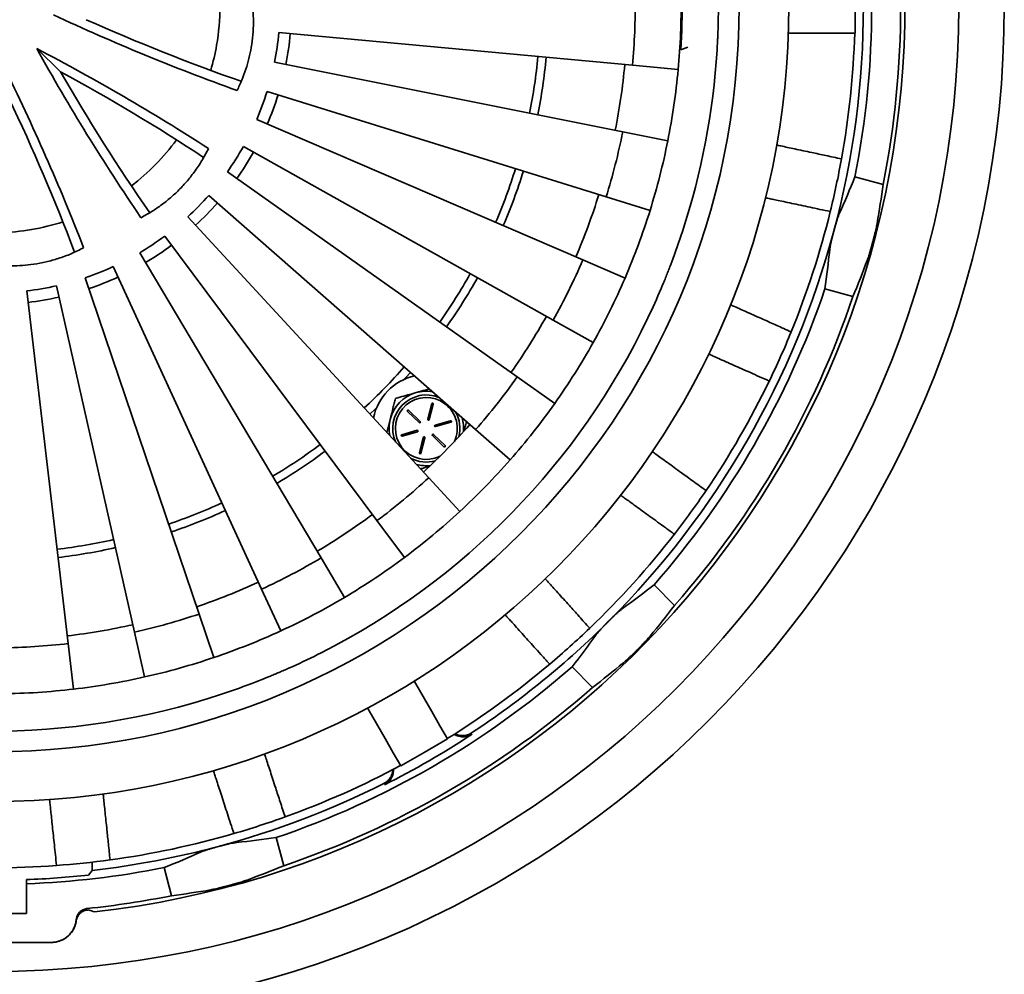
# Model space of a CAD drawing. Units: inches. Extents: x 0.2 to 8.4, y 0.1 to 10.9.
# Drawn here: x 1.9 to 2.5, y 7.9 to 8.5 of the extents above; entities that cross this region are included whole.
import ezdxf

# ---------------------------------------------------------------- set-up
doc = ezdxf.new("R2010")
doc.units = ezdxf.units.IN
doc.header["$MEASUREMENT"] = 0

msp = doc.modelspace()

# ---------------------------------------------------------------- linework, layer by layer
at = {"color": 7, "linetype": 'Continuous', "lineweight": 35}
for p, q in [((2.43828753, 8.51220606), (2.43828753, 8.52913315)), ((2.29833892, 8.49194415), (2.07610491, 8.51251743)), ((2.39838884, 8.51220606), (2.41843092, 8.51220606)), ((2.42873356, 8.51220606), (2.41843092, 8.51220606)), ((2.42873356, 8.51220606), (2.43828753, 8.51220606)), ((1.92398415, 8.50244062), (1.93892117, 8.48786975)), ((2.29225096, 8.45015691), (2.07338487, 8.49384726)), ((2.32707196, 8.48928419), (2.29833892, 8.49194415)), ((2.28182839, 8.40923494), (2.06872816, 8.4755637)), ((2.26718541, 8.3696266), (2.0621858, 8.45786704)), ((2.32054856, 8.4445081), (2.29225096, 8.45015691)), ((2.24848244, 8.33176586), (2.05382948, 8.4409512)), ((2.22592441, 8.2960675), (2.04375075, 8.42500149)), ((2.45580977, 8.41704337), (2.43816446, 8.42177142)), ((2.19975846, 8.26292267), (2.03206004, 8.41019268)), ((2.30938051, 8.40065917), (2.28182839, 8.40923494)), ((2.17027126, 8.23269449), (2.01888543, 8.396687)), ((2.1377859, 8.20571416), (2.00437125, 8.38463242)), ((2.10265828, 8.18227727), (1.98867655, 8.37416103)), ((2.29369018, 8.35821784), (2.26718541, 8.3696266)), ((2.06527328, 8.16264061), (1.97197326, 8.36538754)), ((2.02604048, 8.14701931), (1.9544444, 8.35840809)), ((1.94376642, 8.12846157), (1.91768508, 8.35011665)), ((1.98538974, 8.13558454), (1.93628201, 8.35329913)), ((2.43693755, 8.34661128), (2.41929224, 8.35133933)), ((2.27364948, 8.31764908), (2.24848244, 8.33176586)), ((2.24947797, 8.27939739), (2.22592441, 8.2960675)), ((2.15702737, 8.27441248), (2.16425504, 8.26738899)), ((2.16490838, 8.26806133), (2.15768072, 8.27508482)), ((2.17223335, 8.2792085), (2.16976466, 8.26943742)), ((2.1706736, 8.26920777), (2.17314229, 8.27897886)), ((2.18398982, 8.26843775), (2.17429346, 8.26569016)), ((2.17454905, 8.26478817), (2.18424541, 8.26753576)), ((2.16301863, 8.26249529), (2.15332227, 8.25974769)), ((2.15357786, 8.25884571), (2.16327422, 8.2615933)), ((2.22144049, 8.24388186), (2.19975846, 8.26292267)), ((2.16689408, 8.25807569), (2.16442539, 8.2483046)), ((2.16533432, 8.24807495), (2.16780302, 8.25784604)), ((2.17265929, 8.25922213), (2.17988696, 8.25219863)), ((2.1805403, 8.25287097), (2.17331264, 8.25989447)), ((2.18984422, 8.2114916), (2.17027126, 8.23269449)), ((2.15503533, 8.18258149), (2.1377859, 8.20571416)), ((2.11739519, 8.15746827), (2.10265828, 8.18227727)), ((2.07733621, 8.13642709), (2.06527328, 8.16264061)), ((2.32484778, 8.1524661), (2.31193051, 8.16538337)), ((2.03529727, 8.11968847), (2.02604048, 8.14701931)), ((1.99173896, 8.10743582), (1.98538974, 8.13558454)), ((1.94713852, 8.09980338), (1.94376642, 8.12846157)), ((2.27328791, 8.10090623), (2.26037064, 8.1138235)), ((2.16108346, 8.10492467), (2.16216413, 8.10305288)), ((2.16216413, 8.10305288), (2.17218518, 8.08569592)), ((2.13284557, 8.08612579), (2.14286661, 8.06876884)), ((2.17218518, 8.08569592), (2.1773365, 8.07677358)), ((2.1773365, 8.07677358), (2.18211348, 8.06849959)), ((2.14801793, 8.05984649), (2.14286661, 8.06876884)), ((2.1674542, 8.06003605), (2.18211348, 8.06849959)), ((2.14801793, 8.05984649), (2.15279491, 8.05157251)), ((2.15279491, 8.05157251), (2.1674542, 8.06003605)), ((2.07914273, 7.98881646), (2.07441468, 8.00646177)), ((1.95883151, 7.9910508), (1.95883151, 7.9858081)), ((1.95883151, 7.9858081), (1.9565167, 7.9829282)), ((2.00871064, 7.96994424), (2.00398259, 7.98758955)), ((1.9174542, 7.98004907), (1.9174542, 7.97744303)), ((1.9174542, 7.95882065), (1.9174542, 7.97744303)), ((1.87578753, 7.95882065), (1.9174542, 7.95882065)), ((1.86006825, 7.94059148), (1.93317348, 7.94059148)), ((1.93328392, 7.94059148), (1.93317348, 7.94059148))]:
    msp.add_line(p, q, dxfattribs=at)
at = {"color": 7, "linetype": 'Continuous', "lineweight": 35, "flags": 128}
for points in [[(2.1549638, 8.2945466), (2.15594744, 8.29563444), (2.15882466, 8.29887006)], [(2.13331923, 8.27272371), (2.13682793, 8.27600771), (2.13754556, 8.27669066)], [(2.17409088, 8.24491298), (2.17605156, 8.24558318), (2.17737005, 8.24617153)]]:
    msp.add_lwpolyline(points, dxfattribs=at)
at = {"color": 7, "linetype": 'Continuous', "lineweight": 35}
for radius in [0.63541667, 0.60677083, 0.5, 0.46875]:
    msp.add_circle((1.89662087, 8.52913315), radius, dxfattribs=at)
for centre, radius, start, end in [((1.89662087, 8.52913315), 0.57291667, 276.38307007, 84.08000251), ((1.89662087, 8.52913315), 0.546875, 345, 15), ((1.89662087, 8.52913315), 0.5703125, 348.66524322, 11.33475678), ((1.89662087, 8.52913315), 0.55208333, 348.78643906, 11.21356094), ((1.89662087, 8.52913315), 0.43294161, 356.34844213, 5.07340973), ((1.89662087, 8.52913315), 0.40343577, 354.71092593, 0.71092593), ((1.89662087, 8.52913315), 0.43229167, 354.71092593, 0.71092593), ((1.89662087, 8.52913315), 0.1425, 350.08917281, 359.8831992), ((2.51176512, 9.76230473), 1.36661256, 245.01100952, 250.24704368), ((2.46614424, 9.66351331), 1.25195404, 245.90818534, 250.70709297), ((1.89662087, 8.52913315), 0.18025151, 348.71092593, 354.71092593), ((1.89662087, 8.52913315), 0.1875, 348.71092593, 354.71092593), ((1.89662087, 8.52913315), 0.54166667, 349.79078466, 358.20921534), ((1.29106716, 7.29122388), 1.36661256, 57.17480819, 62.41084235), ((3.1191231, 9.16521719), 1.36661256, 209.01100952, 214.24704368), ((1.89662087, 8.52913315), 0.1425, 343.53865266, 350.08917281), ((1.89662087, 8.52913315), 0.34375, 348.71092593, 354.71092593), ((1.89662087, 8.52913315), 0.34895833, 348.71092593, 354.71092593), ((1.89662087, 8.52913315), 0.45572917, 341.8924755, 356.51793197), ((0.67909282, 7.88357905), 1.36661256, 21.17480819, 26.41084235), ((1.89662087, 8.52913315), 0.3986068, 348.71092593, 354.71092593), ((1.34178192, 7.38745214), 1.25199609, 56.71653813, 61.51362436), ((3.02414689, 9.11210854), 1.25195404, 209.90818534, 214.70709297), ((1.89662087, 8.52913315), 0.43229167, 348.71092593, 354.71092593), ((1.89662087, 8.52913315), 0.18025151, 336.71092593, 342.71092593), ((1.89662087, 8.52913315), 0.1875, 336.71092593, 342.71092593), ((0.77668347, 7.93161996), 1.25199609, 20.71653813, 25.51362436), ((1.89662087, 8.52913315), 0.40343577, 342.71092593, 348.71092593), ((1.89662087, 8.52913315), 0.1425, 307.53865266, 323.8831992), ((1.89662087, 8.52913315), 0.18025151, 324.71092593, 330.71092593), ((1.89662087, 8.52913315), 0.43229167, 342.71092593, 348.71092593), ((1.89662087, 8.52913315), 0.1875, 324.71092593, 330.71092593), ((1.89662087, 8.52913315), 0.54166667, 346.20921534, 349.79078466), ((1.89662087, 8.52913315), 0.34375, 336.71092593, 342.71092593), ((1.89662087, 8.52913315), 0.34895833, 336.71092593, 342.71092593), ((1.89662087, 8.52913315), 0.18025151, 312.71092593, 318.71092593), ((1.89662087, 8.52913315), 0.3986068, 336.71092593, 342.71092593), ((1.89662087, 8.52913315), 0.1875, 312.71092593, 318.71092593), ((1.89662087, 8.52913315), 0.43229167, 336.71092593, 342.71092593), ((1.89662087, 8.52913315), 0.54166667, 337.79078466, 346.20921534), ((1.89662087, 8.52913315), 0.1425, 271.53865266, 287.8831992), ((1.89662087, 8.52913315), 0.546875, 315, 345), ((1.89662087, 8.52913315), 0.45572917, 339.33439038, 341.8924755), ((1.89662087, 8.52913315), 0.18025151, 300.71092593, 306.71092593), ((1.89662087, 8.52913315), 0.1875, 300.71092593, 306.71092593), ((1.89662087, 8.52913315), 0.40343577, 330.71092593, 336.71092593), ((1.89662087, 8.52913315), 0.18025151, 288.71092593, 294.71092593), ((1.89662087, 8.52913315), 0.34375, 324.71092593, 330.71092593), ((1.89662087, 8.52913315), 0.1875, 288.71092593, 294.71092593), ((1.89662087, 8.52913315), 0.34895833, 324.71092593, 330.71092593), ((1.89662087, 8.52913315), 0.43229167, 330.71092593, 336.71092593), ((1.89662087, 8.52913315), 0.18025151, 276.71092593, 282.71092593), ((1.89662087, 8.52913315), 0.45572917, 334.52937636, 337.08746148), ((1.89662087, 8.52913315), 0.55208333, 318.78643906, 341.21356094), ((1.89662087, 8.52913315), 0.1875, 276.71092593, 282.71092593), ((1.89662087, 8.52913315), 0.5703125, 318.66524322, 341.33475678), ((1.89662087, 8.52913315), 0.45572917, 296.8924755, 334.52937636), ((1.89662087, 8.52913315), 0.3986068, 324.71092593, 330.71092593), ((1.89662087, 8.52913315), 0.54166667, 334.20921534, 337.79078466), ((1.89662087, 8.52913315), 0.43229167, 324.71092593, 330.71092593), ((1.89662087, 8.52913315), 0.34375, 312.71092593, 318.71092593), ((2.16878384, 8.26364173), 0.03385417, 102.60121107, 168.71006154), ((1.89662087, 8.52913315), 0.40343577, 318.71092593, 324.71092593), ((1.89662087, 8.52913315), 0.54166667, 325.79078466, 334.20921534), ((2.16878384, 8.26364173), 0.0234375, 105.8207769, 165.8207769), ((2.16878384, 8.26364173), 0.0234375, 80.6072583, 105.8207769), ((2.16878384, 8.26364173), 0.02109375, 68.09076853, 203.33108334), ((2.16878384, 8.26364173), 0.01946615, 335.24876258, 285.8207769), ((2.17268782, 8.27909368), 0.00046875, 345.8207769, 165.8207769), ((2.15735405, 8.27474865), 0.00046875, 45.8207769, 225.8207769), ((2.16878384, 8.26364173), 0.02109375, 345.76106534, 29.33108334), ((1.89662087, 8.52913315), 0.43229167, 318.71092593, 324.71092593), ((2.16878384, 8.26364173), 0.0234375, 165.8207769, 190.81459356), ((2.16458171, 8.26772516), 0.00046875, 225.8207769, 45.8207769), ((2.17021913, 8.26932259), 0.00046875, 165.8207769, 345.8207769), ((2.18411761, 8.26798676), 0.00046875, 285.8207769, 105.8207769), ((2.16878384, 8.26364173), 0.0234375, 355.07127863, 16.81459356), ((2.16314642, 8.26204429), 0.00046875, 285.8207769, 105.8207769), ((1.89662087, 8.52913315), 0.3986068, 312.71092593, 318.71092593), ((2.17442126, 8.26523916), 0.00046875, 105.8207769, 285.8207769), ((2.15345006, 8.2592967), 0.00046875, 105.8207769, 285.8207769), ((2.16734855, 8.25796086), 0.00046875, 345.8207769, 165.8207769), ((2.17298597, 8.2595583), 0.00046875, 45.8207769, 225.8207769), ((1.89662087, 8.52913315), 0.34375, 300.71092593, 306.71092593), ((1.89662087, 8.52913315), 0.34895833, 300.71092593, 306.71092593), ((1.89662087, 8.52913315), 0.34895833, 300.71092593, 306.71092593), ((2.18021363, 8.2525348), 0.00046875, 225.8207769, 45.8207769), ((2.16878384, 8.26364173), 0.02109375, 242.09076853, 285.8207769), ((2.16487986, 8.24818978), 0.00046875, 165.8207769, 345.8207769), ((1.89662087, 8.52913315), 0.43229167, 312.71092593, 318.71092593), ((2.16878384, 8.26364173), 0.0234375, 254.6072583, 276.35057323), ((1.89662087, 8.52913315), 0.40343577, 306.71092593, 312.71092593), ((1.89662087, 8.52913315), 0.54166667, 322.20921534, 325.79078466), ((1.89662087, 8.52913315), 0.34375, 288.71092593, 294.71092593), ((1.89662087, 8.52913315), 0.34895833, 288.71092593, 294.71092593), ((1.89662087, 8.52913315), 0.34895833, 288.71092593, 294.71092593), ((1.89662087, 8.52913315), 0.43229167, 306.71092593, 312.71092593), ((1.89662087, 8.52913315), 0.3986068, 300.71092593, 306.71092593), ((1.89662087, 8.52913315), 0.34375, 276.71092593, 282.71092593), ((1.89662087, 8.52913315), 0.54166667, 313.79078466, 322.20921534), ((1.89662087, 8.52913315), 0.34895833, 276.71092593, 282.71092593), ((1.89662087, 8.52913315), 0.34895833, 276.71092593, 282.71092593), ((1.89662087, 8.52913315), 0.40343577, 294.71092593, 300.71092593), ((1.89662087, 8.52913315), 0.43229167, 300.71092593, 306.71092593), ((1.89662087, 8.52913315), 0.3986068, 288.71092593, 294.71092593), ((1.89662087, 8.52913315), 0.43229167, 294.71092593, 300.71092593), ((1.89662087, 8.52913315), 0.40343577, 282.71092593, 288.71092593), ((1.89662087, 8.52913315), 0.3986068, 276.71092593, 282.71092593), ((1.89662087, 8.52913315), 0.546875, 303.3392845, 315), ((1.89662087, 8.52913315), 0.54166667, 310.20921534, 313.79078466), ((1.89662087, 8.52913315), 0.43229167, 288.71092593, 294.71092593), ((1.89662087, 8.52913315), 0.40343577, 270.71092593, 276.71092593), ((1.89662087, 8.52913315), 0.43229167, 282.71092593, 288.71092593), ((1.89662087, 8.52913315), 0.45572917, 294.33439038, 296.8924755), ((1.89662087, 8.52913315), 0.55208333, 288.78643906, 311.21356094), ((1.89662087, 8.52913315), 0.54166667, 301.79078466, 310.20921534), ((1.89662087, 8.52913315), 0.43229167, 276.71092593, 282.71092593), ((1.89662087, 8.52913315), 0.45572917, 289.52937636, 292.08746148), ((1.89662087, 8.52913315), 0.5703125, 288.66524322, 311.33475678), ((1.89662087, 8.52913315), 0.45572917, 251.8924755, 289.52937636), ((1.89662087, 8.52913315), 0.43229167, 270.71092593, 276.71092593), ((1.89662087, 8.52913315), 0.54774306, 296.66611588, 303.33388412), ((1.89662087, 8.52913315), 0.54166667, 289.79078466, 298.20921534), ((1.89662087, 8.52913315), 0.546875, 285, 296.6607155), ((1.89662087, 8.52913315), 0.54166667, 286.20921534, 289.79078466), ((1.89662087, 8.52913315), 0.54166667, 277.79078466, 286.20921534), ((1.89662087, 8.52913315), 0.546875, 276.53191364, 285), ((1.89662087, 8.52913315), 0.54166667, 265.79078466, 274.20921534), ((1.89662087, 8.52913315), 0.54166667, 274.20921534, 277.79078466), ((1.89662087, 8.52913315), 0.55208333, 272.16261835, 281.21356094), ((1.89662087, 8.52913315), 0.54947917, 272.17287263, 276.25794634), ((1.89662087, 8.52913315), 0.5703125, 275.94676028, 281.33475678), ((1.89662087, 8.52913315), 0.5712986, 275.93659778, 276.01803795)]:
    msp.add_arc(centre, radius, start, end, dxfattribs=at)
for centre, major_axis, ratio, start_param, end_param in [((1.92378648, 8.63051661), (0.14618438, 0.54556752), 0.982581683, 4.54683774, 4.590807846), ((1.8861355, 8.49000123), (0.14900955, 0.55611122), 0.997521166, 4.803518447, 4.846483091), ((1.86945525, 8.42774968), (0.14618438, 0.54556752), 0.982581683, 4.833970115, 4.87794022), ((1.90710623, 8.56826506), (0.14900955, 0.55611122), 0.997521166, 4.57829487, 4.621259514), ((1.97083871, 8.60335099), (0.39938314, 0.39938314), 0.982581683, 4.54683774, 4.590807846), ((1.86797432, 8.5004866), (0.40710167, 0.40710167), 0.997521166, 4.803518447, 4.846483091), ((1.82240302, 8.4549153), (0.39938314, 0.39938314), 0.982581683, 4.833970115, 4.87794022), ((1.92526741, 8.55777969), (0.40710167, 0.40710167), 0.997521166, 4.57829487, 4.621259514), ((1.99800433, 8.55629876), (0.54556752, 0.14618438), 0.982581683, 4.54683774, 4.590807846), ((1.7952374, 8.50196753), (0.54556752, 0.14618438), 0.982581683, 4.833970115, 4.87794022), ((1.85748895, 8.51864778), (0.55611122, 0.14900955), 0.997521166, 4.803518447, 4.846483091), ((1.93575278, 8.53961851), (0.55611122, 0.14900955), 0.997521166, 4.57829487, 4.621259514), ((2.18066733, 8.52913315), (0.66678539, 0), 0.904726061, 4.369545878, 4.375587903)]:
    msp.add_ellipse(centre, major_axis=major_axis, ratio=ratio, start_param=start_param, end_param=end_param, dxfattribs=at)
for points, knots in [([(2.35139775, 8.558579), (2.35144244, 8.55787686), (2.35153181, 8.55647255), (2.35169755, 8.55357968), (2.35186764, 8.55019382), (2.35203027, 8.54636428), (2.35216875, 8.54220432), (2.35227436, 8.53783727), (2.35233688, 8.53338433), (2.35235717, 8.5289733), (2.35233451, 8.52472962), (2.35227861, 8.5207662), (2.35219763, 8.51720097), (2.35211546, 8.51445035), (2.35204342, 8.51238926), (2.35200672, 8.51145038), (2.35198838, 8.51098094)], [0, 0, 0, 0, 0.074507699, 0.149019592, 0.223806874, 0.298597587, 0.373602664, 0.448609351, 0.523571306, 0.598532964, 0.673322836, 0.748110512, 0.822734403, 0.897354461, 0.948677701, 1, 1, 1, 1]), ([(2.05865601, 8.53622308), (2.05907632, 8.53337118), (2.05992026, 8.52764482), (2.06021918, 8.51921999), (2.05985868, 8.51104639), (2.05888811, 8.50347151), (2.05738872, 8.4962588), (2.05542367, 8.48940327), (2.05297441, 8.48264655), (2.05092316, 8.47828594), (2.04989753, 8.4761056)], [0, 0, 0, 0, 0.140019594, 0.281146891, 0.408584033, 0.536902647, 0.651390326, 0.765878925, 0.882937654, 1, 1, 1, 1]), ([(2.35198838, 8.51098094), (2.35197705, 8.51069991), (2.3519544, 8.51013782), (2.35190482, 8.50898041), (2.35184299, 8.50762643), (2.35176836, 8.50609539), (2.3516811, 8.50443284), (2.35159343, 8.5028651), (2.35153332, 8.50186399), (2.35150869, 8.50145391)], [0, 0, 0, 0, 0.148758438, 0.297525282, 0.446835061, 0.596153677, 0.746065007, 0.895982134, 1, 1, 1, 1]), ([(2.39838884, 8.51220606), (2.39779859, 8.51220606), (2.39708159, 8.51220606), (2.39639455, 8.51220606), (2.3962731, 8.51220606)], [0, 0, 0, 0, 0.823218558, 1, 1, 1, 1]), ([(2.32868352, 8.50155971), (2.32943244, 8.50188645), (2.33092858, 8.50253918), (2.33241082, 8.50304832), (2.3331511, 8.50330261)], [0, 0, 0, 0, 0.500563127, 1, 1, 1, 1]), ([(2.3888543, 8.44181094), (2.3897624, 8.44161792), (2.39185493, 8.44117314), (2.39570746, 8.44035426), (2.40032445, 8.43937289), (2.40545005, 8.43828341), (2.41050863, 8.43720817), (2.4153653, 8.43617586), (2.41992186, 8.43520733), (2.4246845, 8.434195), (2.42803576, 8.43348267), (2.42971138, 8.4331265)], [0, 0, 0, 0, 0.0973311242, 0.2242799523, 0.3549174666, 0.4856614785, 0.6162990412, 0.7118876645, 0.8074762914, 0.903738144, 1, 1, 1, 1]), ([(2.03187741, 8.43962715), (2.03054114, 8.43707287), (2.02785803, 8.43194409), (2.02314787, 8.42495256), (2.01805191, 8.41855187), (2.01281429, 8.41299415), (2.00736173, 8.40804027), (2.0017424, 8.40364905), (1.9957894, 8.39962239), (1.99156681, 8.39730027), (1.98945548, 8.3961392)], [0, 0, 0, 0, 0.140019594, 0.281146891, 0.408584033, 0.536902647, 0.651390326, 0.765878925, 0.882937654, 1, 1, 1, 1]), ([(2.42267271, 8.40001213), (2.42047017, 8.40048029), (2.41606339, 8.40141698), (2.40989952, 8.40272715), (2.40402903, 8.40397497), (2.39851685, 8.40514661), (2.39338541, 8.40623734), (2.38911666, 8.40714469), (2.38562194, 8.40788751), (2.38332606, 8.40837552), (2.38216027, 8.40862331), (2.3818549, 8.40868822)], [0, 0, 0, 0, 0.127218867, 0.254535613, 0.381754441, 0.51266925, 0.643690793, 0.774605553, 0.870317849, 0.966030141, 1, 1, 1, 1]), ([(2.42486155, 8.38759148), (2.42508867, 8.3884278), (2.42550746, 8.38996989), (2.42612699, 8.39212379), (2.42669627, 8.39402121), (2.42723812, 8.39572747), (2.42770901, 8.39710821), (2.42811046, 8.39819033), (2.42832433, 8.39868678), (2.42843127, 8.39893501)], [0, 0, 0, 0, 0.173485816, 0.319889973, 0.466294718, 0.612760281, 0.759227105, 0.879613132, 1, 1, 1, 1]), ([(2.45212677, 8.39258582), (2.45206708, 8.39225721), (2.45194769, 8.39159998), (2.45166344, 8.39023325), (2.45130674, 8.38862641), (2.45088073, 8.38680524), (2.45039508, 8.38482262), (2.44986419, 8.38273947), (2.44930052, 8.38061257), (2.44872126, 8.37850323), (2.44814248, 8.3764722), (2.44758155, 8.37457236), (2.44705628, 8.37286141), (2.44661256, 8.37147593), (2.44624821, 8.37038797), (2.44606724, 8.36988509), (2.44597675, 8.36963364)], [0, 0, 0, 0, 0.073424838, 0.146849529, 0.220288622, 0.293727274, 0.367117216, 0.440506784, 0.513801859, 0.587096978, 0.660350741, 0.733604922, 0.806910072, 0.880215625, 0.940107788, 1, 1, 1, 1]), ([(2.42228125, 8.37598283), (2.4223216, 8.37631618), (2.42240231, 8.37698286), (2.42264989, 8.37835813), (2.42298263, 8.37997063), (2.42339498, 8.38179467), (2.42387381, 8.38377786), (2.42436822, 8.38573266), (2.42470873, 8.38701564), (2.42486155, 8.38759148)], [0, 0, 0, 0, 0.146820428, 0.293639048, 0.440495597, 0.587351003, 0.73397673, 0.880601974, 1, 1, 1, 1]), ([(1.95343541, 8.37721947), (1.95085297, 8.37593845), (1.94566767, 8.37336627), (1.93774755, 8.37047857), (1.9298626, 8.36829564), (1.92235853, 8.36687794), (1.9150355, 8.3660751), (1.90790827, 8.36582549), (1.90072538, 8.36606694), (1.89594433, 8.36667029), (1.89355377, 8.36697196)], [0, 0, 0, 0, 0.140019594, 0.281146891, 0.408584033, 0.536902647, 0.651390326, 0.765878925, 0.882937654, 1, 1, 1, 1]), ([(2.3163931, 8.35170615), (2.31652539, 8.35201961), (2.31678996, 8.35264657), (2.31729528, 8.35385404), (2.31786211, 8.35522041), (2.31848014, 8.35672431), (2.3191299, 8.3583229), (2.31979257, 8.35997084), (2.32044855, 8.36162159), (2.32108016, 8.36322846), (2.32166962, 8.36474523), (2.32220084, 8.36612575), (2.32266654, 8.36734729), (2.32290659, 8.36798261), (2.32302661, 8.36830026)], [0, 0, 0, 0, 0.08321379, 0.166432109, 0.249690338, 0.332952205, 0.416487358, 0.500023894, 0.583580079, 0.66713488, 0.75050506, 0.83387158, 0.916938038, 1, 1, 1, 1]), ([(2.35993162, 8.34138291), (2.36078324, 8.34100374), (2.36274101, 8.34013208), (2.366343, 8.33852838), (2.37065513, 8.33660849), (2.37544219, 8.33447716), (2.38016668, 8.33237368), (2.38470258, 8.33035417), (2.3889582, 8.32845944), (2.39340629, 8.32647902), (2.39653621, 8.32508549), (2.39810117, 8.32438873)], [0, 0, 0, 0, 0.097698545, 0.2245957, 0.35518004, 0.485870834, 0.616455222, 0.712004937, 0.807554656, 0.903777326, 1, 1, 1, 1]), ([(2.38433144, 8.29346141), (2.38227437, 8.29437727), (2.37815864, 8.29620971), (2.37240187, 8.29877279), (2.36691909, 8.30121388), (2.36177097, 8.30350598), (2.35697846, 8.30563974), (2.35299156, 8.30741482), (2.34972786, 8.30886791), (2.34759118, 8.30981923), (2.34650934, 8.31030089), (2.34623125, 8.3104247)], [0, 0, 0, 0, 0.12732776, 0.254753483, 0.382081205, 0.513108071, 0.644241761, 0.775268579, 0.8710628, 0.966857017, 1, 1, 1, 1]), ([(2.14937504, 8.28250228), (2.15031496, 8.28276862), (2.15289783, 8.28350051), (2.15723654, 8.28472994), (2.1606675, 8.28570214), (2.16239409, 8.2861914)], [0, 0, 0, 0, 0.221302789, 0.60812955, 1, 1, 1, 1]), ([(2.16239409, 8.2861914), (2.16292223, 8.28634105), (2.16397935, 8.2866406), (2.16586503, 8.28717493), (2.168045, 8.28779265), (2.16972807, 8.28826958), (2.17057652, 8.28851), (2.17061076, 8.2885197)], [0, 0, 0, 0, 0.191527961, 0.383366359, 0.684825858, 0.987282325, 1, 1, 1, 1]), ([(2.14606038, 8.26938288), (2.14613895, 8.26969384), (2.14647521, 8.27102479), (2.14707012, 8.27337943), (2.14784284, 8.27643784), (2.14861324, 8.27948708), (2.14912082, 8.2814961), (2.14937504, 8.28250228)], [0, 0, 0, 0, 0.070046761, 0.299805902, 0.530826719, 0.76502328, 1, 1, 1, 1]), ([(2.14398524, 8.26116949), (2.14425228, 8.26222644), (2.14465835, 8.26383365), (2.14520993, 8.2660168), (2.14563427, 8.26769632), (2.14591826, 8.26882036), (2.14606038, 8.26938288)], [0, 0, 0, 0, 0.389444228, 0.592189577, 0.795913976, 1, 1, 1, 1]), ([(2.19404404, 8.26794098), (2.19389928, 8.26736804), (2.19348205, 8.26571663), (2.19300441, 8.26382614), (2.19267072, 8.26250539), (2.19261632, 8.26229008)], [0, 0, 0, 0, 0.307785919, 0.887152985, 1, 1, 1, 1]), ([(2.31076502, 8.24916283), (2.31152135, 8.24861332), (2.31325722, 8.24735214), (2.31644945, 8.24503285), (2.32026823, 8.24225835), (2.32450754, 8.23917831), (2.32869145, 8.23613852), (2.33270835, 8.23322007), (2.33647704, 8.23048196), (2.34041618, 8.22762), (2.34318797, 8.22560618), (2.34457387, 8.22459926)], [0, 0, 0, 0, 0.09795252, 0.224813957, 0.355361541, 0.486015549, 0.616563181, 0.712086001, 0.807608824, 0.903804411, 1, 1, 1, 1]), ([(2.1708561, 8.23986864), (2.17059644, 8.23979507), (2.16947754, 8.23947801), (2.16756759, 8.2389368), (2.16593416, 8.23847395), (2.16514304, 8.23824977)], [0, 0, 0, 0, 0.134821481, 0.5809623283, 1, 1, 1, 1]), ([(2.32467489, 8.19721067), (2.32285319, 8.19853421), (2.31920838, 8.20118232), (2.3141103, 8.20488629), (2.30925487, 8.20841397), (2.3046958, 8.21172633), (2.30045165, 8.21480988), (2.29692091, 8.21737511), (2.29403071, 8.21947496), (2.29214053, 8.22084826), (2.29118433, 8.22154298), (2.29093997, 8.22172052)], [0, 0, 0, 0, 0.127360648, 0.254819284, 0.382179894, 0.513240603, 0.644408164, 0.775468824, 0.871287788, 0.967106749, 1, 1, 1, 1]), ([(2.24350282, 8.16917884), (2.24412935, 8.168483), (2.24556604, 8.16688739), (2.2482074, 8.16395387), (2.2513659, 8.160446), (2.25487218, 8.15655188), (2.25833266, 8.15270863), (2.261655, 8.14901879), (2.26477205, 8.14555696), (2.26803008, 8.14193856), (2.2703226, 8.13939245), (2.27146887, 8.13811939)], [0, 0, 0, 0, 0.09809322, 0.224934869, 0.35546209, 0.486095719, 0.616622988, 0.712130909, 0.807638833, 0.903819415, 1, 1, 1, 1]), ([(2.28331989, 8.14243412), (2.28393474, 8.14304484), (2.28506846, 8.14417094), (2.28668194, 8.1457265), (2.28812367, 8.14708508), (2.28944606, 8.14829182), (2.29054422, 8.14925212), (2.29143295, 8.14998854), (2.2918664, 8.15031155), (2.29208312, 8.15047305)], [0, 0, 0, 0, 0.173485816, 0.319889973, 0.466294718, 0.612760281, 0.759227105, 0.879613132, 1, 1, 1, 1]), ([(2.24631032, 8.11546653), (2.2448036, 8.11713991), (2.24178902, 8.12048794), (2.23757244, 8.12517093), (2.23355656, 8.12963102), (2.2297858, 8.13381887), (2.22627549, 8.13771747), (2.2233553, 8.14096066), (2.22096468, 8.14361572), (2.21939555, 8.14535842), (2.21859937, 8.14624266), (2.21839181, 8.14647317)], [0, 0, 0, 0, 0.12724696, 0.254591821, 0.381838743, 0.512782461, 0.643832936, 0.774776606, 0.870510038, 0.966243466, 1, 1, 1, 1]), ([(2.27528096, 8.13367089), (2.27548258, 8.1339394), (2.27588581, 8.13447642), (2.27678786, 8.13554363), (2.27788227, 8.13677374), (2.27915139, 8.13814723), (2.28055767, 8.13962531), (2.28196324, 8.141071), (2.28289962, 8.14201185), (2.28331989, 8.14243412)], [0, 0, 0, 0, 0.146820428, 0.293639048, 0.440495597, 0.587351003, 0.73397673, 0.880601974, 1, 1, 1, 1]), ([(2.30942943, 8.13312674), (2.30921343, 8.132872), (2.30878142, 8.13236252), (2.30785189, 8.13132102), (2.30673956, 8.13010781), (2.30546003, 8.12874363), (2.30404814, 8.12726946), (2.3025468, 8.12573084), (2.3009952, 8.12417073), (2.29943887, 8.12263362), (2.29792212, 8.12116409), (2.29648642, 8.11979923), (2.29517605, 8.11858014), (2.29409904, 8.11760214), (2.29323952, 8.11684212), (2.29283135, 8.11649709), (2.29262727, 8.11632458)], [0, 0, 0, 0, 0.073424838, 0.146849529, 0.220288622, 0.293727274, 0.367117216, 0.440506784, 0.513801859, 0.587096978, 0.660350741, 0.733604922, 0.806910072, 0.880215625, 0.940107788, 1, 1, 1, 1]), ([(2.06798483, 8.10684951), (2.06830002, 8.10697763), (2.06893043, 8.10723387), (2.07014155, 8.10773037), (2.07150853, 8.10829573), (2.07300896, 8.10892214), (2.07459878, 8.10959306), (2.07623263, 8.11028975), (2.07786374, 8.11099316), (2.07944658, 8.11168278), (2.08093591, 8.11233848), (2.08228772, 8.11293902), (2.08348077, 8.11347348), (2.08409975, 8.11375298), (2.08440923, 8.11389273)], [0, 0, 0, 0, 0.08321379, 0.166432109, 0.249690338, 0.332952205, 0.416487358, 0.500023894, 0.583580079, 0.66713488, 0.75050506, 0.83387158, 0.916938038, 1, 1, 1, 1]), ([(2.13284557, 8.08612579), (2.13255043, 8.08663698), (2.13219281, 8.08725639), (2.13185014, 8.08784992), (2.13179026, 8.08795363)], [0, 0, 0, 0, 0.825268214, 1, 1, 1, 1]), ([(2.19761499, 8.07150339), (2.19711113, 8.07120685), (2.1961034, 8.07061376), (2.19443073, 8.07005759), (2.19269721, 8.06977716), (2.19093674, 8.06978865), (2.1892085, 8.07010626), (2.18762203, 8.07065011), (2.18669719, 8.07121299), (2.18627238, 8.07147154)], [0, 0, 0, 0, 0.145920231, 0.291840984, 0.437752301, 0.583665465, 0.729768563, 0.875874022, 1, 1, 1, 1]), ([(2.18669953, 8.07174457), (2.18702256, 8.0715742), (2.18786634, 8.07112916), (2.18936522, 8.07072231), (2.19111824, 8.07050021), (2.19288168, 8.07060037), (2.19498012, 8.071042), (2.19633876, 8.071792), (2.19718104, 8.07225696)], [0, 0, 0, 0, 0.099416124, 0.259687283, 0.419955821, 0.5796964, 0.739435142, 1, 1, 1, 1]), ([(2.06710727, 8.05920713), (2.06739643, 8.05831719), (2.06805974, 8.05627574), (2.06927936, 8.05252214), (2.07073801, 8.04803288), (2.07235728, 8.04304928), (2.07395539, 8.03813079), (2.07548971, 8.03340865), (2.07692922, 8.02897829), (2.07843384, 8.02434755), (2.07949257, 8.02108911), (2.08002193, 8.01945989)], [0, 0, 0, 0, 0.098035023, 0.224884856, 0.3554205, 0.486062558, 0.61659825, 0.712112334, 0.807626421, 0.903813209, 1, 1, 1, 1]), ([(2.04782471, 8.00899838), (2.04712888, 8.01113992), (2.04573669, 8.01542464), (2.04378939, 8.02141779), (2.04193478, 8.0271257), (2.04019338, 8.0324852), (2.03857224, 8.03747455), (2.03722368, 8.04162497), (2.03611954, 8.04502319), (2.03539073, 8.04726623), (2.03501922, 8.04840962), (2.03491946, 8.04871666)], [0, 0, 0, 0, 0.127070517, 0.2542387986, 0.3813092777, 0.512071427, 0.6429401849, 0.7737022858, 0.8693029718, 0.9649036538, 1, 1, 1, 1]), ([(2.14200715, 8.0404023), (2.14251591, 8.04069034), (2.14353344, 8.04126642), (2.14485173, 8.04243678), (2.14596073, 8.04379778), (2.14683401, 8.04532787), (2.14741256, 8.04698396), (2.1477046, 8.04831646), (2.1476988, 8.04908253), (2.14769742, 8.04926393)], [0, 0, 0, 0, 0.15840115, 0.316802865, 0.475194341, 0.633587822, 0.792187423, 0.950789586, 1, 1, 1, 1]), ([(2.1481357, 8.04948794), (2.14814889, 8.04937237), (2.14822884, 8.04867164), (2.14808827, 8.04737094), (2.14769106, 8.04565056), (2.14699147, 8.04402146), (2.14602711, 8.04254433), (2.14459441, 8.0409481), (2.14326614, 8.04014656), (2.14244279, 8.03964971)], [0, 0, 0, 0, 0.029011733, 0.175912285, 0.322584249, 0.469253814, 0.615440224, 0.761624952, 1, 1, 1, 1]), ([(1.9656793, 8.03402359), (1.96577689, 8.03309505), (1.96600105, 8.03096233), (1.96641336, 8.02703948), (1.96690676, 8.0223451), (1.9674545, 8.01713372), (1.96799507, 8.01199045), (1.96851408, 8.00705249), (1.96900101, 8.00241965), (1.96950996, 7.99757728), (1.96986809, 7.99416993), (1.97004715, 7.99246625)], [0, 0, 0, 0, 0.097836017, 0.224713838, 0.355278283, 0.485949165, 0.616513658, 0.712048815, 0.807583976, 0.903791986, 1, 1, 1, 1]), ([(1.93637844, 7.98892752), (1.93614307, 7.99116694), (1.93567215, 7.99564748), (1.93501345, 8.00191453), (1.93438611, 8.0078833), (1.93379706, 8.01348774), (1.93324869, 8.01870513), (1.93279253, 8.02304519), (1.93241903, 8.02659885), (1.932172, 8.02894918), (1.93204587, 8.03014921), (1.93201165, 8.03047477)], [0, 0, 0, 0, 0.127007606, 0.254112927, 0.381120495, 0.511817905, 0.642621871, 0.773319233, 0.868872588, 0.964425939, 1, 1, 1, 1]), ([(2.03816253, 8.00089246), (2.03900037, 8.00111393), (2.04054525, 8.00152229), (2.04272034, 8.00206271), (2.0446482, 8.00251841), (2.04639679, 8.00290228), (2.04782799, 8.00318485), (2.04896586, 8.00337825), (2.04950274, 8.00344125), (2.04977118, 8.00347276)], [0, 0, 0, 0, 0.173485816, 0.319889973, 0.466294718, 0.612760281, 0.759227105, 0.879613132, 1, 1, 1, 1]), ([(2.026819, 7.99732274), (2.02712786, 7.99745447), (2.02774558, 7.99771792), (2.02906038, 7.99819114), (2.03062322, 7.99870923), (2.03240906, 7.99926414), (2.03436597, 7.99984106), (2.03630608, 8.00039028), (2.03758743, 8.00073689), (2.03816253, 8.00089246)], [0, 0, 0, 0, 0.146820428, 0.293639048, 0.440495597, 0.587351003, 0.73397673, 0.880601974, 1, 1, 1, 1]), ([(2.05612037, 7.97977726), (2.05580593, 7.97966465), (2.05517707, 7.97943942), (2.05385132, 7.97900223), (2.0522814, 7.97850772), (2.05049122, 7.97796607), (2.04853139, 7.97739535), (2.04646188, 7.97681353), (2.0443381, 7.97623824), (2.04222173, 7.97568522), (2.04017342, 7.97517095), (2.03824764, 7.9747068), (2.03650328, 7.97430622), (2.03508156, 7.97399776), (2.03395718, 7.97376932), (2.03343119, 7.9736746), (2.03316819, 7.97362724)], [0, 0, 0, 0, 0.073424838, 0.146849529, 0.220288622, 0.293727274, 0.367117216, 0.440506784, 0.513801859, 0.587096978, 0.660350741, 0.733604922, 0.806910072, 0.880215625, 0.940107788, 1, 1, 1, 1]), ([(1.94873567, 7.95481617), (1.94883841, 7.95545526), (1.94901123, 7.9565303), (1.94965604, 7.95792251), (1.95038712, 7.9590238), (1.95130079, 7.95998194), (1.95235809, 7.96077778), (1.95353644, 7.96137699), (1.95466822, 7.96174509), (1.95540551, 7.96184768), (1.95570769, 7.96188973)], [0, 0, 0, 0, 0.179695757, 0.30227292, 0.424849837, 0.547399332, 0.669948538, 0.792439341, 0.91492994, 1, 1, 1, 1]), ([(1.94877253, 7.95415545), (1.94887397, 7.95468128), (1.94905889, 7.95563988), (1.9496558, 7.95693104), (1.95038719, 7.95803239), (1.95130078, 7.95899052), (1.9523581, 7.95978635), (1.95353644, 7.96038557), (1.95466866, 7.96075381), (1.95540642, 7.96085637), (1.95570907, 7.96089845)], [0, 0, 0, 0, 0.153638446, 0.280089489, 0.406540279, 0.532962781, 0.659384985, 0.785746943, 0.91210869, 1, 1, 1, 1]), ([(1.93317348, 7.94059148), (1.93405187, 7.94063525), (1.93580865, 7.94072279), (1.93837058, 7.94140619), (1.94078189, 7.94248617), (1.94298182, 7.94395658), (1.94489706, 7.94577989), (1.94648828, 7.94789386), (1.94768655, 7.95024927), (1.94844804, 7.95258436), (1.94864801, 7.95413603), (1.94873567, 7.95481617)], [0, 0, 0, 0, 0.1138900783, 0.2277801558, 0.3416702439, 0.4555603301, 0.5694502107, 0.6833400891, 0.7972295283, 0.911118966, 1, 1, 1, 1]), ([(1.94877253, 7.95415545), (1.94861328, 7.95329051), (1.94829477, 7.95156065), (1.94727942, 7.94911129), (1.94589082, 7.94686352), (1.94414309, 7.94487682), (1.94208309, 7.94321874), (1.93977774, 7.94192057), (1.93728473, 7.9410423), (1.93508895, 7.94063959), (1.9337476, 7.94060384), (1.93328392, 7.94059148)], [0, 0, 0, 0, 0.117256098, 0.234512199, 0.351768268, 0.469024341, 0.586281013, 0.70353769, 0.820795388, 0.938053088, 1, 1, 1, 1])]:
    msp.add_open_spline(points, degree=3, knots=knots, dxfattribs=at)

doc.saveas('drawing.dxf')
